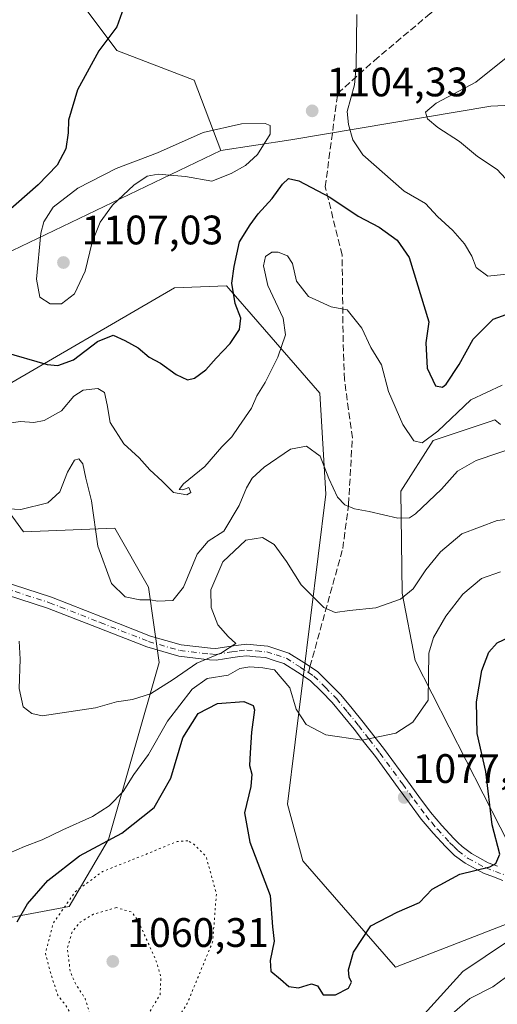
# Model space of a CAD drawing. Units: metres. Extents: x 576568 to 580016, y 4745042 to 4747404.
# Drawn here: x 577380 to 577497, y 4746341 to 4746580 of the extents above; entities that cross this region are included whole.
import ezdxf

# ---------------------------------------------------------------- set-up
doc = ezdxf.new("R2010")
doc.units = ezdxf.units.M
doc.header["$MEASUREMENT"] = 0
for name, pattern in [('DGN Style 3', [2.307223458686699, 1.648016756204785, -0.6592067024819142]), ('DGN Style 4', [2.6384748266838614, 1.318413404963828, -0.6592067024819142, 0.001648016756204785, -0.6592067024819142]), ('DGN Style 5', [1.1536117293433497, 0.4944050268614355, -0.6592067024819142])]:
    doc.linetypes.add(name, pattern=pattern)
for name, color, linetype, lineweight in [('Arbolado forestal CxS', 92, 'Continuous', 0), ('Curva de nivel maestra', 30, 'Continuous', 30), ('Curva de nivel normal', 30, 'Continuous', 0), ('Curva de nivel normal depresión', 30, 'DGN Style 5', 0), ('Pastizal CxS', 92, 'Continuous', 0), ('Pista no pavimentada Cxs', 111, 'Continuous', 0), ('Pista no pavimentada eje', 91, 'DGN Style 4', 0), ('Prado CxS', 92, 'Continuous', 0), ('Punto de cota en terreno', 7, 'Continuous', 0), ('Rótulo de punto de cota en terreno', 7, 'Continuous', 0), ('Senda', 7, 'DGN Style 3', 0), ('Senda no paivmentada conexión', 7, 'DGN Style 3', 0)]:
    doc.layers.add(name, color=color, linetype=linetype, lineweight=lineweight)
doc.styles.add('Style-Arial', font='txt')

# ---------------------------------------------------------------- blocks, each defined once
blk = doc.blocks.new('*U13')
at = {"layer": 'Arbolado forestal CxS', "color": 92, "linetype": 'Continuous', "lineweight": 0}
for points in [[(577395.2931000004, 4746584.159499999, 1098.534400000004), (577403.9653000003, 4746572.596899999, 1100.0389), (577422.7528999997, 4746565.3707, 1102.618600000002), (577429.2533, 4746548.2545, 1105.8367), (577372.4634999996, 4746520.9891, 1099.816300000006), (577312.4824999999, 4746509.518100001, 1090.173800000004), (577277.8043000001, 4746485.320599999, 1087.147599999997), (577258.2100999998, 4746459.522500001, 1085.460200000001), (577215.7437000005, 4746439.4825, 1079.226299999995), (577169.8431000002, 4746432.2907, 1076.488700000002), (577132.3831000002, 4746414.3463, 1070.683900000004), (577083.7323000003, 4746373.0922, 1065.803499999995), (577059.0412999997, 4746353.7213, 1062.165699999998)], [(577371.5696999999, 4746360.423900001, 1077.944000000003), (577392.3980999999, 4746364.3895, 1070.892200000002), (577401.9499000004, 4746380.645300001, 1077.450299999997), (577414.2944999998, 4746423.7097, 1087.460099999997), (577411.6879000004, 4746442.048900001, 1090.665099999998), (577403.5132999998, 4746456.3641, 1091.355599999995), (577381.2943000002, 4746455.5264, 1088.782200000001), (577369.8960999995, 4746470.9913, 1092.534400000004)], [(577373.9077000003, 4746489.193399999, 1097.267399999997), (577417.9729000004, 4746514.852399999, 1102.172099999996), (577430.6699000001, 4746515.3311, 1101.263000000006), (577431.2178999997, 4746514.7009, 1101.142999999997), (577438.2578999996, 4746506.602700001, 1098.860700000005), (577453.3948999997, 4746489.191500001, 1092.026400000002), (577454.8387000002, 4746464.623199999, 1089.397299999997), (577445.4879000001, 4746389.2808, 1076.927400000001), (577449.1935000002, 4746375.433700001, 1076.163799999995), (577471.7940999996, 4746349.5833, 1073.967600000004), (577506.2500999998, 4746362.9615, 1072.410000000003)], [(577501.3371000001, 4746375.5656, 1074.181200000006), (577476.5159, 4746424.156300001, 1081.524699999994), (577473.4115000004, 4746440.5626, 1086.199699999997), (577473.1019000001, 4746465.3475, 1091.630000000005), (577480.8948999997, 4746477.7213, 1095.399699999994), (577494.8302999996, 4746482.3643, 1093.390499999994), (577495.9611000001, 4746482.7411, 1093.440100000007), (577497.3205000004, 4746481.565099999, 1092.922500000001)]]:
    blk.add_polyline3d(points, dxfattribs=at)
blk = doc.blocks.new('5PATER')
at = {"layer": 'Prado CxS', "linetype": 'Continuous', "lineweight": 0}
h = blk.add_hatch(color=51, dxfattribs=at)
edge = h.paths.add_edge_path()
edge.add_ellipse((0, 0), major_axis=(-0.1095731443231308, -0.1110710700762829), ratio=0.9994222409660322, start_angle=0, end_angle=360)

msp = doc.modelspace()

# ---------------------------------------------------------------- linework, layer by layer
at = {"layer": 'Arbolado forestal CxS', "color": 92, "linetype": 'Continuous', "lineweight": 0}
for points in [[(577395.2931000004, 4746584.159499999, 1098.534400000004), (577403.9653000003, 4746572.596899999, 1100.0389), (577422.7528999997, 4746565.3707, 1102.618600000002), (577429.2533, 4746548.2545, 1105.8367)], [(577372.4634999996, 4746520.9891, 1099.816300000006), (577429.2533, 4746548.2545, 1105.8367), (577446.3214999996, 4746550.806500001, 1104.252699999997), (577494.9612999996, 4746558.999500001, 1111.332200000005), (577515.2931000004, 4746560.025900001, 1113.911699999997), (577537.0279000001, 4746561.1231, 1112.491099999999), (577543.8800999997, 4746558.1207, 1111.501600000003), (577558.6196999997, 4746547.280300001, 1103.576000000001), (577569.0292999997, 4746535.2205, 1099.106499999994), (577575.6391000003, 4746524.340100001, 1098.410799999998), (577586.1290999996, 4746519.780099999, 1097.874500000005), (577595.3888999998, 4746514.197899999, 1098.434800000003), (577603.2988999998, 4746509.4297, 1096.768299999996), (577619.3985000001, 4746495.7794, 1096.526599999997), (577635.7380999997, 4746480.349400001, 1093.988500000007), (577649.0279000001, 4746464.5792, 1088.102700000003), (577668.3869000003, 4746446.319, 1078.4804), (577680.2871000003, 4746431.828600001, 1079.429699999993), (577691.1766999997, 4746417.8585, 1081.576499999996), (577701.8265000005, 4746404.518300001, 1084.613200000007), (577729.1769000003, 4746395.9681, 1069.311600000001)], [(577595.3888999998, 4746514.197899999, 1098.434800000003), (577586.1290999996, 4746519.780099999, 1097.874500000005), (577575.6391000003, 4746524.340100001, 1098.410799999998), (577569.0292999997, 4746535.2205, 1099.106499999994), (577558.6196999997, 4746547.280300001, 1103.576000000001), (577543.8800999997, 4746558.1207, 1111.501600000003), (577537.0279000001, 4746561.1231, 1112.491099999999), (577515.2931000004, 4746560.025900001, 1113.911699999997), (577494.9612999996, 4746558.999500001, 1111.332200000005), (577446.3214999996, 4746550.806500001, 1104.252699999997), (577429.2533, 4746548.2545, 1105.8367)], [(577429.2533, 4746548.2545, 1105.8367), (577372.4634999996, 4746520.9891, 1099.816300000006), (577312.4824999999, 4746509.518100001, 1090.173800000004), (577277.8043000001, 4746485.320599999, 1087.147599999997), (577258.2100999998, 4746459.522500001, 1085.460200000001), (577215.7437000005, 4746439.4825, 1079.226299999995), (577169.8431000002, 4746432.2907, 1076.488700000002), (577132.3831000002, 4746414.3463, 1070.683900000004), (577083.7323000003, 4746373.0922, 1065.803499999995), (577059.0412999997, 4746353.7213, 1062.165699999998)], [(577506.2500999998, 4746362.9615, 1072.410000000003), (577471.7940999996, 4746349.5833, 1073.967600000004), (577449.1935000002, 4746375.433700001, 1076.163799999995), (577445.4879000001, 4746389.2808, 1076.927400000001), (577454.8387000002, 4746464.623199999, 1089.397299999997), (577453.3948999997, 4746489.191500001, 1092.026400000002), (577438.2578999996, 4746506.602700001, 1098.860700000005), (577431.2178999997, 4746514.7009, 1101.142999999997), (577430.6699000001, 4746515.3311, 1101.263000000006), (577417.9729000004, 4746514.852399999, 1102.172099999996), (577373.9077000003, 4746489.193399999, 1097.267399999997)], [(577373.9077000003, 4746489.193399999, 1097.267399999997), (577417.9729000004, 4746514.852399999, 1102.172099999996), (577430.6699000001, 4746515.3311, 1101.263000000006), (577431.2178999997, 4746514.7009, 1101.142999999997), (577438.2578999996, 4746506.602700001, 1098.860700000005), (577453.3948999997, 4746489.191500001, 1092.026400000002), (577454.8387000002, 4746464.623199999, 1089.397299999997), (577445.4879000001, 4746389.2808, 1076.927400000001), (577449.1935000002, 4746375.433700001, 1076.163799999995), (577471.7940999996, 4746349.5833, 1073.967600000004), (577506.2500999998, 4746362.9615, 1072.410000000003)], [(577497.3205000004, 4746481.565099999, 1092.922500000001), (577495.9611000001, 4746482.7411, 1093.440100000007), (577494.8302999996, 4746482.3643, 1093.390499999994), (577480.8948999997, 4746477.7213, 1095.399699999994), (577473.1019000001, 4746465.3475, 1091.630000000005), (577473.4115000004, 4746440.5626, 1086.199699999997), (577476.5159, 4746424.156300001, 1081.524699999994), (577501.3371000001, 4746375.5656, 1074.181200000006)], [(577501.3371000001, 4746375.5656, 1074.181200000006), (577476.5159, 4746424.156300001, 1081.524699999994), (577473.4115000004, 4746440.5626, 1086.199699999997), (577473.1019000001, 4746465.3475, 1091.630000000005), (577480.8948999997, 4746477.7213, 1095.399699999994), (577494.8302999996, 4746482.3643, 1093.390499999994), (577495.9611000001, 4746482.7411, 1093.440100000007), (577497.3205000004, 4746481.565099999, 1092.922500000001)], [(577369.8960999995, 4746470.9913, 1092.534400000004), (577381.2943000002, 4746455.5264, 1088.782200000001), (577403.5132999998, 4746456.3641, 1091.355599999995), (577411.6879000004, 4746442.048900001, 1090.665099999998), (577414.2944999998, 4746423.7097, 1087.460099999997), (577401.9499000004, 4746380.645300001, 1077.450299999997), (577392.3980999999, 4746364.3895, 1070.892200000002), (577371.5696999999, 4746360.423900001, 1077.944000000003)], [(577371.5696999999, 4746360.423900001, 1077.944000000003), (577392.3980999999, 4746364.3895, 1070.892200000002), (577401.9499000004, 4746380.645300001, 1077.450299999997), (577414.2944999998, 4746423.7097, 1087.460099999997), (577411.6879000004, 4746442.048900001, 1090.665099999998), (577403.5132999998, 4746456.3641, 1091.355599999995), (577381.2943000002, 4746455.5264, 1088.782200000001), (577369.8960999995, 4746470.9913, 1092.534400000004)]]:
    msp.add_polyline3d(points, dxfattribs=at)
at = {"layer": 'Curva de nivel maestra', "color": 30, "linetype": 'Continuous', "lineweight": 30, "flags": 128}
for points, elevation in [([(577405.5800000001, 4746582.840100001), (577403.9500000002, 4746578.350099999), (577399.6100000005, 4746572.460100001), (577394.4299999997, 4746563.0101), (577392.2199999997, 4746555.610099999), (577392.1600000003, 4746552.530099999), (577391.6100000005, 4746548.6801), (577389.5, 4746544.670100001), (577384.8399999999, 4746539.880100001), (577376.8399999999, 4746532.860099999)], 1100), ([(577376.4299999997, 4746499.300100001), (577387.04, 4746496.210100001), (577389.5899999999, 4746495.970100001), (577393.4299999997, 4746497.3101), (577399.2599999999, 4746501.770099999), (577403.0700000003, 4746503.350099999), (577405.9600000001, 4746502.030099999), (577409.1500000004, 4746500.280099999), (577411.8200000003, 4746497.9801), (577414.6200000001, 4746496.5101), (577418.4000000004, 4746493.790100001), (577421.2100000001, 4746492.4801), (577422.9000000004, 4746492.860099999), (577425.5999999996, 4746494.860099999), (577428.1399999997, 4746497.720100001), (577431.54, 4746501.300100001), (577433.8399999999, 4746504.700099999), (577434.1600000003, 4746507.4301), (577432.75, 4746511.0001), (577431.9400000004, 4746515.9901), (577432.5300000003, 4746520.020099999), (577433.8399999999, 4746525.9901), (577436.4400000004, 4746530.200099999), (577438.3499999996, 4746532.860099999), (577441.7300000004, 4746536.530099999), (577444.2599999999, 4746540.040100001), (577445.7599999999, 4746541.440099999), (577448.29, 4746540.860099999), (577455.8099999996, 4746536.860099999), (577462.6500000004, 4746532.2401), (577467.7800000003, 4746529.5601), (577472.2000000002, 4746526.420100001), (577475.0899999999, 4746522.1801), (577479.8700000001, 4746506.600099999), (577479.1600000003, 4746501.4801), (577479.4900000002, 4746495.3201), (577481.5099999999, 4746490.970100001), (577483.1900000004, 4746490.710100001), (577484.1299999999, 4746491.4001), (577487.2599999999, 4746496.2301), (577490.6399999997, 4746502.350099999), (577495.54, 4746507.190099999), (577499.7999999998, 4746508.770099999)], 1100), ([(577379.7400000002, 4746360.620100001), (577382.2699999996, 4746364.970100001), (577387.1600000003, 4746370.640100001), (577394.8899999997, 4746376.700099999), (577405.2199999997, 4746382.210100001), (577413.0999999996, 4746388.450099999), (577417.1500000004, 4746395.550100001), (577420, 4746405.420100001), (577423.7999999998, 4746411.280099999), (577428.4800000004, 4746413.710100001), (577434.8799999999, 4746414.190099999), (577437.1699999999, 4746413.2401), (577437.5099999999, 4746412.1601), (577436.7000000002, 4746406.7401), (577436.4400000004, 4746401.720100001), (577436.2699999996, 4746398.6801), (577436.8300000001, 4746396.550100001), (577436.5800000001, 4746393.550100001), (577435, 4746387.120100001), (577436.3499999996, 4746379.9901), (577441.2599999999, 4746367.0601), (577441.8799999999, 4746359.380100001), (577442.29, 4746355.890100001), (577441.2800000003, 4746351.2301), (577441.4800000004, 4746348.590100001), (577443.7999999998, 4746346.690099999), (577445.8399999999, 4746344.870100001), (577448.1399999997, 4746344.550100001), (577451.3099999996, 4746345.550100001), (577452.8200000003, 4746345.0801), (577454.2000000002, 4746342.860099999), (577457.1900000004, 4746342.840100001), (577460.3499999996, 4746344.470100001), (577461.0499999998, 4746345.950099999), (577460.4600000001, 4746347.1501), (577460.2999999998, 4746348.9801), (577461.5199999996, 4746353.220100001), (577465.7999999998, 4746359.6501), (577472.1699999999, 4746362.950099999), (577477.5899999999, 4746365.3101), (577480.7199999997, 4746368.550100001), (577487.3899999997, 4746372.2501), (577494.6799999997, 4746374.0101), (577496.1699999999, 4746374.780099999), (577497.1200000001, 4746377.0801), (577495.2800000003, 4746384.220100001), (577493.7199999997, 4746397.220100001), (577491.6500000004, 4746406.460100001), (577491.4600000001, 4746414.170100001), (577492.7400000002, 4746421.790100001), (577494.4900000002, 4746426.220100001), (577496.5300000003, 4746428.520099999), (577499.7599999999, 4746430.040100001)], 1075)]:
    msp.add_lwpolyline(points, dxfattribs=dict(at, elevation=elevation))
at = {"layer": 'Curva de nivel normal', "color": 30, "linetype": 'Continuous', "lineweight": 0, "flags": 128}
for points, elevation in [([(577462.3700000001, 4746581.33), (577462.1799999997, 4746568.75), (577461.79, 4746564.210000001), (577460.0199999996, 4746557.699999999), (577460.3300000001, 4746554.550000001), (577461.3899999997, 4746550.800000001), (577463.79, 4746547.230000001), (577473.8700000001, 4746538.380000001), (577479.0300000003, 4746535.390000001), (577482, 4746532.210000001), (577485.75, 4746528.810000001), (577488.5899999999, 4746525.539999999), (577490.2999999998, 4746522.57), (577491.4199999999, 4746519.800000001), (577494.2100000001, 4746517.689999999), (577499.5800000001, 4746518.24)], 1105), ([(577499.5199999996, 4746571.41), (577491.3399999999, 4746564.9), (577481.6900000004, 4746559.77), (577479.0599999996, 4746557.550000001), (577479.5800000001, 4746555.970000001), (577482.0899999999, 4746553.82), (577487.3200000003, 4746550.42), (577491.6900000004, 4746546.76), (577496.5099999999, 4746543.640000001), (577502.7300000004, 4746536.9)], 1110), ([(577440.0999999996, 4746554.82), (577434.2999999998, 4746554.730000001), (577424.9800000004, 4746552.619999999), (577413.9100000003, 4746547.680000001), (577403.8200000003, 4746543.880000001), (577394.5199999996, 4746539.050000001), (577388.4900000002, 4746534.480000001), (577386.2100000001, 4746530.91), (577385.4600000001, 4746528.140000001), (577384.4199999999, 4746516.970000001), (577385.2300000004, 4746512.600000001), (577387.7699999996, 4746510.91), (577390.4900000002, 4746510.92), (577393.6799999997, 4746513.350000001), (577396.2599999999, 4746518.91), (577397.9500000002, 4746525.949999999), (577399.9000000004, 4746530.850000001), (577402.9500000002, 4746534.939999999), (577408.0800000001, 4746539.800000001), (577411.3899999997, 4746541.980000001), (577414.0199999996, 4746542.49), (577420.6699999999, 4746541.939999999), (577427.1299999999, 4746540.789999999), (577431.7699999996, 4746542.680000001), (577435.3099999996, 4746544.609999999), (577438.1600000003, 4746547.310000001), (577441.3200000003, 4746552.220000001), (577441.2599999999, 4746554.289999999), (577440.0999999996, 4746554.82)], 1105), ([(577372.7999999998, 4746481.220000001), (577380.5599999996, 4746482.310000001), (577383.8200000003, 4746482.07), (577386.3200000003, 4746482.529999999), (577390.5099999999, 4746484.9), (577393.5599999996, 4746488.460000001), (577395.79, 4746489.930000001), (577399.3399999999, 4746490.390000001), (577400.9800000004, 4746489.359999999), (577401.6399999997, 4746486.359999999), (577402.3799999999, 4746482.100000001), (577405.7000000002, 4746476.92), (577409.4500000002, 4746473.480000001), (577412.0099999999, 4746470.560000001), (577414.9900000002, 4746467.779999999), (577417.7699999996, 4746465.07), (577421.0099999999, 4746464.460000001), (577421.9699999997, 4746465.08), (577421.5199999996, 4746466.26), (577420, 4746465.710000001), (577419.1200000001, 4746465.779999999), (577420.2199999997, 4746467.17), (577425.3600000005, 4746471.359999999), (577429.54, 4746476.189999999), (577431.9299999997, 4746478.59), (577433.6399999997, 4746481.130000001), (577436.7100000001, 4746485.57), (577438.0499999998, 4746488.550000001), (577440.0800000001, 4746491.82), (577443.1600000003, 4746497.970000001), (577445, 4746503.4), (577444.4299999997, 4746507.480000001), (577440.7000000002, 4746515.390000001), (577439.6600000003, 4746520.199999999), (577440.1100000005, 4746522.449999999), (577441.6600000003, 4746523.529999999), (577443.2000000002, 4746523.480000001), (577445.4800000004, 4746522.600000001), (577446.7100000001, 4746520.789999999), (577447.7199999997, 4746516.480000001), (577450.5800000001, 4746512.77), (577456.1299999999, 4746510.24), (577460.0199999996, 4746509.460000001), (577463.6100000005, 4746505.02), (577465.7999999998, 4746500.359999999), (577468.3399999999, 4746496.08), (577470.0300000003, 4746489.59), (577473.5300000003, 4746481.59), (577476.25, 4746477.640000001), (577478.2599999999, 4746477.119999999), (577482.0800000001, 4746479.980000001), (577490.0800000001, 4746487.600000001), (577497.6799999997, 4746491.140000001)], 1095), ([(577369.6399999997, 4746461.49), (577380.5999999996, 4746460.939999999), (577387.2000000002, 4746462.529999999), (577390.1500000004, 4746465.210000001), (577391.9800000004, 4746470.02), (577393.6500000004, 4746472.930000001), (577394.7400000002, 4746473.27), (577395.7300000004, 4746472.039999999), (577396.4800000004, 4746468.550000001), (577397.8300000001, 4746463.039999999), (577399.3399999999, 4746452.039999999), (577402.7000000002, 4746442.91), (577406, 4746439.710000001), (577409.5700000003, 4746438.960000001), (577412.1699999999, 4746438.92), (577413.9000000004, 4746438.640000001), (577417.6399999997, 4746438.75), (577420.1699999999, 4746442.01), (577423.5, 4746450.02), (577426.1600000003, 4746453.189999999), (577429.9699999997, 4746455.66), (577433.7800000003, 4746461.869999999), (577435.54, 4746466.210000001), (577436.9199999999, 4746468.539999999), (577439.8099999996, 4746471.210000001), (577446.2100000001, 4746475.560000001), (577450.1100000005, 4746476.300000001), (577453.4400000004, 4746473.880000001), (577455.5599999996, 4746468.439999999), (577457.6600000003, 4746463.92), (577459.4600000001, 4746462.039999999), (577461.7800000003, 4746461.050000001), (577465.3499999996, 4746460.460000001), (577472.3499999996, 4746458.779999999), (577475.1900000004, 4746458.859999999), (577476.6399999997, 4746459.83), (577482.9600000001, 4746465.869999999), (577486.8200000003, 4746470.210000001), (577491.4299999997, 4746472.850000001), (577502.6600000003, 4746476.680000001)], 1090), ([(577512.4699999997, 4746460.140000001), (577496.4800000004, 4746458.24), (577487.9100000003, 4746455), (577482.75, 4746450.66), (577479.1299999999, 4746446.27), (577476.0300000003, 4746441.59), (577473.0199999996, 4746439.119999999), (577466.9800000004, 4746437), (577460.54, 4746436.350000001), (577457.1299999999, 4746435.859999999), (577454.3200000003, 4746437.060000001), (577448.79, 4746442.619999999), (577445.2199999997, 4746448.310000001), (577442.2599999999, 4746452.41), (577439.4299999997, 4746454.15), (577435.3300000001, 4746453.449999999), (577429.7400000002, 4746448.189999999), (577426.8600000005, 4746441.359999999), (577426.9100000003, 4746437.119999999), (577428.5700000003, 4746432.890000001), (577431.0800000001, 4746429.99), (577432.9100000003, 4746428.300000001), (577429.4400000004, 4746426.029999999), (577423.4299999997, 4746423.539999999), (577417.7199999997, 4746419.560000001), (577412.1500000004, 4746416.050000001), (577407.8200000003, 4746414.67), (577403.8700000001, 4746414.16), (577398.8200000003, 4746412.699999999), (577385.8200000003, 4746410.75), (577383.2800000003, 4746411.310000001), (577381.1799999997, 4746412.890000001), (577380.2199999997, 4746417.359999999), (577380.4900000002, 4746424.539999999), (577380.1900000004, 4746428.92)], 1085), ([(577375.9100000003, 4746376.49), (577381.4900000002, 4746378.949999999), (577385.8600000005, 4746380.550000001), (577390.8499999996, 4746382.99), (577398.0899999999, 4746386.25), (577402.1399999997, 4746388.83), (577405.5099999999, 4746392.32), (577408.1100000005, 4746396.460000001), (577411.6500000004, 4746401.34), (577416.3300000001, 4746409.4), (577422.2800000003, 4746417.25), (577425.9800000004, 4746419.779999999), (577431.0499999998, 4746420.640000001), (577433.8799999999, 4746422.24), (577436.3600000005, 4746422.689999999), (577439.5300000003, 4746422.369999999), (577442.3099999996, 4746421.930000001), (577446.0499999998, 4746417.529999999), (577447.5899999999, 4746412.32), (577450.0499999998, 4746408.65), (577454.8099999996, 4746406.08), (577463.6699999999, 4746404.850000001), (577471.8600000005, 4746406.480000001), (577476, 4746409.220000001), (577479.7400000002, 4746414.550000001), (577479.8700000001, 4746426.01), (577480.9800000004, 4746429.800000001), (577483.9800000004, 4746434.980000001), (577488.1299999999, 4746440.289999999), (577492.6500000004, 4746444.130000001), (577497.29, 4746445.74)], 1080), ([(577478.8200000003, 4746338.279999999), (577488.1399999997, 4746348.560000001), (577499, 4746355.880000001), (577506.6100000005, 4746359.359999999), (577512.4400000004, 4746360.42), (577519.0800000001, 4746359.76), (577523.7999999998, 4746357.380000001), (577529.5599999996, 4746351.359999999), (577534.0300000003, 4746342.529999999), (577535.0300000003, 4746336.9)], 1070), ([(577521.0800000001, 4746333.220000001), (577522.2699999996, 4746340.83), (577520.9000000004, 4746345.850000001), (577517.8099999996, 4746349.34), (577514.0999999996, 4746351.050000001), (577509.0700000003, 4746351.51), (577504.04, 4746350.439999999), (577500.0700000003, 4746348.220000001), (577495.4699999997, 4746344.779999999), (577489.8399999999, 4746342.01), (577485.5300000003, 4746338.230000001)], 1065)]:
    msp.add_lwpolyline(points, dxfattribs=dict(at, elevation=elevation))
at = {"layer": 'Curva de nivel normal depresión', "color": 30, "linetype": 'DGN Style 5', "lineweight": 0, "flags": 128}
for points, elevation in [([(577421.2699999996, 4746380.32), (577418.6799999997, 4746380.189999999), (577409.8200000003, 4746376.550000001), (577400.4900000002, 4746372.850000001), (577393.8200000003, 4746367.9), (577388.4900000002, 4746360.25), (577386.5999999996, 4746352.930000001), (577388.1399999997, 4746347.210000001), (577389.6600000003, 4746342.74), (577391.8799999999, 4746339.869999999), (577394.3499999996, 4746335.08), (577397.6299999999, 4746331.57), (577403.3399999999, 4746328.640000001), (577407.8200000003, 4746327.430000001), (577411.4299999997, 4746327.65), (577414.4800000004, 4746330.279999999), (577421.1200000001, 4746340.800000001), (577427.29, 4746355.779999999), (577428.2100000001, 4746367.49), (577425.6799999997, 4746376.550000001), (577422.6900000004, 4746379.480000001), (577421.2699999996, 4746380.32)], 1070), ([(577403.9000000004, 4746364.09), (577398.3399999999, 4746362.49), (577395.04, 4746360.529999999), (577393.1100000005, 4746358.220000001), (577391.9199999999, 4746354.050000001), (577392.7000000002, 4746348.32), (577394.0999999996, 4746345.300000001), (577396.2599999999, 4746342), (577397.7699999996, 4746337.08), (577400.4400000004, 4746334.84), (577405.7400000002, 4746334.550000001), (577411.0099999999, 4746337.140000001), (577414.5199999996, 4746342.980000001), (577414.6900000004, 4746347.26), (577413.5800000001, 4746351.07), (577409.3300000001, 4746360.550000001), (577407.6900000004, 4746362.949999999), (577403.9000000004, 4746364.09)], 1065)]:
    msp.add_lwpolyline(points, dxfattribs=dict(at, elevation=elevation))
at = {"layer": 'Pastizal CxS', "color": 92, "linetype": 'Continuous', "lineweight": 0}
for points in [[(577515.2931000004, 4746560.025900001, 1113.911699999997), (577494.9612999996, 4746558.999500001, 1111.332200000005), (577446.3214999996, 4746550.806500001, 1104.252699999997), (577429.2533, 4746548.2545, 1105.8367), (577422.7528999997, 4746565.3707, 1102.618600000002), (577403.9653000003, 4746572.596899999, 1100.0389), (577395.2931000004, 4746584.159499999, 1098.534400000004)], [(577395.2931000004, 4746584.159499999, 1098.534400000004), (577403.9653000003, 4746572.596899999, 1100.0389), (577422.7528999997, 4746565.3707, 1102.618600000002), (577429.2533, 4746548.2545, 1105.8367)], [(577595.3888999998, 4746514.197899999, 1098.434800000003), (577586.1290999996, 4746519.780099999, 1097.874500000005), (577575.6391000003, 4746524.340100001, 1098.410799999998), (577569.0292999997, 4746535.2205, 1099.106499999994), (577558.6196999997, 4746547.280300001, 1103.576000000001), (577543.8800999997, 4746558.1207, 1111.501600000003), (577537.0279000001, 4746561.1231, 1112.491099999999), (577515.2931000004, 4746560.025900001, 1113.911699999997), (577494.9612999996, 4746558.999500001, 1111.332200000005), (577446.3214999996, 4746550.806500001, 1104.252699999997), (577429.2533, 4746548.2545, 1105.8367)]]:
    msp.add_polyline3d(points, dxfattribs=at)
at = {"layer": 'Pista no pavimentada Cxs', "color": 111, "linetype": 'Continuous', "lineweight": 0}
for points in [[(577351.0253, 4746451.5801, 1087.129700000005), (577388.0755000003, 4746439.5703, 1087.586800000005), (577400.4763000002, 4746434.724099999, 1088.828599999993), (577412.1659000004, 4746430.143100001, 1091.854300000006), (577419.6092999997, 4746427.972100001, 1090.568299999999), (577426.7571, 4746427.174500001, 1088.436300000001), (577428.0472999997, 4746427.0833, 1088.540099999998), (577431.7982999999, 4746427.716700001, 1090.560700000002), (577433.5831000004, 4746427.9213, 1091.753299999997), (577435.6209000006, 4746428.147700001, 1093.102599999998), (577438.0592999998, 4746427.908500001, 1093.889200000005), (577440.7435, 4746427.6545, 1093.3079), (577443.1447000002, 4746426.8825, 1091.112899999993), (577445.8243000006, 4746426.016100001, 1087.1875), (577449.4433000004, 4746423.686899999, 1084.317999999999), (577452.8098999998, 4746421.5153, 1083.994699999996), (577455.7204999998, 4746418.599500001, 1083.838099999994), (577458.4550999999, 4746415.864900001, 1082.289199999999), (577461.1995000001, 4746412.500499999, 1081.497199999998), (577463.8701, 4746409.2327, 1080.958199999994), (577466.4753000002, 4746405.8795, 1080.255000000005), (577469.1023000004, 4746402.503900001, 1079.523799999995), (577474.6630999995, 4746394.9143, 1078.258499999996), (577477.4565000003, 4746391.126300001, 1077.676500000002), (577480.2509000005, 4746387.3411, 1077.085699999996), (577481.6426999997, 4746385.6797, 1076.809299999994), (577483.0053000003, 4746384.056500001, 1076.556599999996), (577485.9219000004, 4746380.908700001, 1076.073199999999), (577486.9244999997, 4746379.9351, 1075.942200000005), (577487.9609000003, 4746378.9319, 1075.8462), (577490.2181000002, 4746377.236500001, 1075.575100000002), (577494.3315000003, 4746375.005100001, 1075.9035), (577496.5843000002, 4746374.185500001, 1076.270000000004)], [(577351.0253, 4746451.5801, 1087.129700000005), (577388.0755000003, 4746439.5703, 1087.586800000005), (577400.4763000002, 4746434.724099999, 1088.828599999993), (577412.1659000004, 4746430.143100001, 1091.854300000006), (577419.6092999997, 4746427.972100001, 1090.568299999999), (577426.7571, 4746427.174500001, 1088.436300000001), (577428.0472999997, 4746427.0833, 1088.540099999998), (577431.7982999999, 4746427.716700001, 1090.560700000002), (577433.5831000004, 4746427.9213, 1091.753299999997), (577435.6209000006, 4746428.147700001, 1093.102599999998), (577438.0592999998, 4746427.908500001, 1093.889200000005), (577440.7435, 4746427.6545, 1093.3079), (577443.1447000002, 4746426.8825, 1091.112899999993), (577445.8243000006, 4746426.016100001, 1087.1875), (577449.4433000004, 4746423.686899999, 1084.317999999999), (577452.8098999998, 4746421.5153, 1083.994699999996), (577455.7204999998, 4746418.599500001, 1083.838099999994), (577458.4550999999, 4746415.864900001, 1082.289199999999), (577461.1995000001, 4746412.500499999, 1081.497199999998), (577463.8701, 4746409.2327, 1080.958199999994), (577466.4753000002, 4746405.8795, 1080.255000000005), (577469.1023000004, 4746402.503900001, 1079.523799999995), (577474.6630999995, 4746394.9143, 1078.258499999996), (577477.4565000003, 4746391.126300001, 1077.676500000002), (577480.2509000005, 4746387.3411, 1077.085699999996), (577481.6426999997, 4746385.6797, 1076.809299999994), (577483.0053000003, 4746384.056500001, 1076.556599999996), (577485.9219000004, 4746380.908700001, 1076.073199999999), (577486.9244999997, 4746379.9351, 1075.942200000005), (577487.9609000003, 4746378.9319, 1075.8462), (577490.2181000002, 4746377.236500001, 1075.575100000002), (577494.3315000003, 4746375.005100001, 1075.9035), (577496.5843000002, 4746374.185500001, 1076.270000000004)], [(577497.9137000004, 4746370.719900001, 1075.073900000003), (577495.6256999997, 4746371.5547, 1075.010399999999), (577493.1787, 4746372.444900001, 1075.032900000006), (577488.7018999998, 4746374.873500001, 1075.328800000003), (577486.1391000003, 4746376.7983, 1075.664399999994), (577483.9181000004, 4746378.951500001, 1075.960099999997), (577480.9049000005, 4746382.203500001, 1076.482799999998), (577479.4972999999, 4746383.8805, 1076.7647), (577478.0493000001, 4746385.608899999, 1077.051399999997), (577475.2034999998, 4746389.4639, 1077.607399999994), (577472.4071000004, 4746393.255899999, 1078.169200000004), (577466.8677000003, 4746400.816299999, 1079.421600000001), (577464.2648999998, 4746404.160700001, 1079.966100000005), (577461.6801000005, 4746407.487500001, 1080.587400000004), (577459.0305000005, 4746410.729699999, 1081.604600000006), (577456.3749000002, 4746413.985300001, 1083.737999999998), (577453.7396999998, 4746416.6205, 1086.082200000005), (577451.0401, 4746419.324899999, 1086.526500000007), (577447.9266999997, 4746421.333100001, 1085.857999999993), (577444.6157000001, 4746423.4641, 1085.627699999997), (577442.2855000002, 4746424.217499999, 1087.493600000002), (577440.1765000002, 4746424.8957, 1088.883199999997), (577437.7906999998, 4746425.1215, 1089.559299999994), (577435.6391000003, 4746425.3325, 1089.798599999995), (577433.8970999997, 4746425.138900001, 1089.483699999997), (577432.1917000003, 4746424.943499999, 1089.373600000006), (577428.1829000004, 4746424.2667, 1090.570999999996), (577426.5031000003, 4746424.385500001, 1090.9427), (577419.0579000004, 4746425.2163, 1090.867199999993), (577411.2613000004, 4746427.490300001, 1089.214000000007), (577399.4559000004, 4746432.116699999, 1088.501300000004), (577387.1333, 4746436.9323, 1088.140100000004), (577350.1640999997, 4746448.915899999, 1086.666899999997)], [(577497.9137000004, 4746370.719900001, 1075.073900000003), (577495.6256999997, 4746371.5547, 1075.010399999999), (577493.1787, 4746372.444900001, 1075.032900000006), (577488.7018999998, 4746374.873500001, 1075.328800000003), (577486.1391000003, 4746376.7983, 1075.664399999994), (577483.9181000004, 4746378.951500001, 1075.960099999997), (577480.9049000005, 4746382.203500001, 1076.482799999998), (577479.4972999999, 4746383.8805, 1076.7647), (577478.0493000001, 4746385.608899999, 1077.051399999997), (577475.2034999998, 4746389.4639, 1077.607399999994), (577472.4071000004, 4746393.255899999, 1078.169200000004), (577466.8677000003, 4746400.816299999, 1079.421600000001), (577464.2648999998, 4746404.160700001, 1079.966100000005), (577461.6801000005, 4746407.487500001, 1080.587400000004), (577459.0305000005, 4746410.729699999, 1081.604600000006), (577456.3749000002, 4746413.985300001, 1083.737999999998), (577453.7396999998, 4746416.6205, 1086.082200000005), (577451.0401, 4746419.324899999, 1086.526500000007), (577447.9266999997, 4746421.333100001, 1085.857999999993), (577444.6157000001, 4746423.4641, 1085.627699999997), (577442.2855000002, 4746424.217499999, 1087.493600000002), (577440.1765000002, 4746424.8957, 1088.883199999997), (577437.7906999998, 4746425.1215, 1089.559299999994), (577435.6391000003, 4746425.3325, 1089.798599999995), (577433.8970999997, 4746425.138900001, 1089.483699999997), (577432.1917000003, 4746424.943499999, 1089.373600000006), (577428.1829000004, 4746424.2667, 1090.570999999996), (577426.5031000003, 4746424.385500001, 1090.9427), (577419.0579000004, 4746425.2163, 1090.867199999993), (577411.2613000004, 4746427.490300001, 1089.214000000007), (577399.4559000004, 4746432.116699999, 1088.501300000004), (577387.1333, 4746436.9323, 1088.140100000004), (577350.1640999997, 4746448.915899999, 1086.666899999997)]]:
    msp.add_polyline3d(points, dxfattribs=at)
at = {"layer": 'Pista no pavimentada eje', "color": 91, "linetype": 'DGN Style 4', "lineweight": 0}
for points in [[(577277.4161, 4746477.281500001, 1088.3508), (577277.8870999999, 4746474.2193, 1088.270199999999), (577280.2685000002, 4746471.3617, 1088.366800000003), (577284.5547000002, 4746469.1391, 1088.378800000006), (577294.8734999998, 4746466.599099999, 1087.796900000001), (577311.8596999999, 4746462.789100001, 1087.382299999997), (577331.3860999999, 4746456.439099999, 1091.500700000004), (577350.5947000004, 4746450.2479, 1086.903099999996), (577387.6042999999, 4746438.251300001, 1087.654200000004), (577399.9660999998, 4746433.420299999, 1088.650599999994), (577411.7137000002, 4746428.8167, 1090.440400000007), (577419.3337000003, 4746426.5941, 1090.363299999997), (577426.6300999997, 4746425.780099999, 1089.694499999998), (577428.1151000002, 4746425.675100001, 1089.583499999993), (577431.9951, 4746426.3301, 1089.991200000004), (577433.7401000002, 4746426.530099999, 1090.655599999998), (577435.6300999997, 4746426.7401, 1091.587799999994), (577437.9250999996, 4746426.515100001, 1091.897200000007), (577440.4600999998, 4746426.2751, 1091.159299999999), (577442.7150999998, 4746425.550100001, 1089.501399999994), (577445.2200999996, 4746424.7401, 1086.621299999999), (577448.6851000004, 4746422.5101, 1084.273199999996), (577450.5769999997, 4746421.2897, 1084.943899999998)], [(577450.5769999997, 4746421.2897, 1084.943899999998), (577451.9250999996, 4746420.420100001, 1085.150899999993), (577454.7301000003, 4746417.610099999, 1084.946299999996), (577457.4151, 4746414.925100001, 1082.576100000006), (577460.1151000002, 4746411.6151, 1081.601999999999), (577462.7751000002, 4746408.360099999, 1080.683999999994), (577465.3701, 4746405.020099999, 1080.106400000004), (577467.9851000002, 4746401.6601, 1079.477799999993), (577473.5351, 4746394.085100001, 1078.212299999999), (577476.3300999999, 4746390.295100001, 1077.642699999997), (577479.1501000002, 4746386.475099999, 1077.067800000004), (577480.5701000001, 4746384.780099999, 1076.786200000002), (577481.9550999999, 4746383.130100001, 1076.508300000001), (577484.9200999998, 4746379.9301, 1076.021299999993), (577485.9501, 4746378.9301, 1075.887000000002), (577487.0500999996, 4746377.8651, 1075.754799999995), (577489.4600999998, 4746376.0551, 1075.456600000005), (577493.7550999997, 4746373.725099999, 1075.392699999997), (577496.1051000003, 4746372.870100001, 1075.504799999995), (577498.3251, 4746372.0601, 1075.891699999993)]]:
    msp.add_polyline3d(points, dxfattribs=at)
at = {"layer": 'Senda', "color": 7, "linetype": 'DGN Style 3', "lineweight": 0}
msp.add_polyline3d([(577450.9688999997, 4746422.7028, 1083.740099999996), (577458.9424999999, 4746451.455900001, 1088.154999999999), (577460.3576999997, 4746462.1669, 1089.951000000001), (577461.2703, 4746478.3365, 1092.225300000006), (577459.3542999999, 4746492.5087, 1092.989900000001), (577459.0305000005, 4746501.667500001, 1099.087499999994), (577458.7921000002, 4746522.8441, 1102.478199999998), (577454.6681000004, 4746539.3903, 1101.997300000003), (577457.6961000003, 4746562.136299999, 1104.319900000002), (577466.5928999997, 4746570.088500001, 1105.5334), (577480.2613000004, 4746581.603900001, 1106.869000000006), (577491.0849000001, 4746593.2873, 1108.498800000001), (577509.6920999996, 4746610.922499999, 1107.809999999998), (577517.7122999998, 4746626.339299999, 1108.575700000001), (577523.2242999999, 4746638.862299999, 1110.353799999997), (577540.9927000003, 4746648.2697, 1112.164699999994), (577544.2089000001, 4746615.165300001, 1105.512100000007)], dxfattribs=at)
at = {"layer": 'Senda no paivmentada conexión', "color": 7, "linetype": 'DGN Style 3', "lineweight": 0, "extrusion": (-0.963557219482171, 0.2675021126563051, 0.000323277281738655), "elevation": 713271.4009268342, "flags": 128}
msp.add_lwpolyline([(-4727919.463186385, 853.1557049473314), (-4727918.571236405, 853.7930049806349), (-4727917.996749523, 854.3595050102376)], dxfattribs=at)

# ---------------------------------------------------------------- block references
at = {"layer": 'Arbolado forestal CxS', "color": 92, "linetype": 'Continuous', "lineweight": 0}
msp.add_blockref('*U13', (0, 0), dxfattribs=at)
at = {"layer": 'Punto de cota en terreno', "color": 7, "linetype": 'Continuous', "lineweight": 0, "xscale": 10, "yscale": 10, "zscale": 10}
for p in [(577451.5, 4746557.890000001, 1104.330000000002), (577391, 4746521, 1107.029999999999), (577473.8799999999, 4746390.880000001, 1077.759999999995), (577403, 4746351, 1060.309999999998)]:
    msp.add_blockref('5PATER', p, dxfattribs=at)

# ---------------------------------------------------------------- texts
at = {"layer": 'Rótulo de punto de cota en terreno', "color": 7, "linetype": 'Continuous', "lineweight": 0, "style": 'Style-Arial'}
for s, p in [('1104,33', (577455.0278000003, 4746561.4178)), ('1107,03', (577395.4096999997, 4746525.409700001)), ('1077,76', (577475.9261999996, 4746394.4078)), ('1060,31', (577406.5278000003, 4746354.527799999))]:
    msp.add_text(s, height=7.000000000000002, dxfattribs=at).set_placement(p)

doc.saveas('drawing.dxf')
